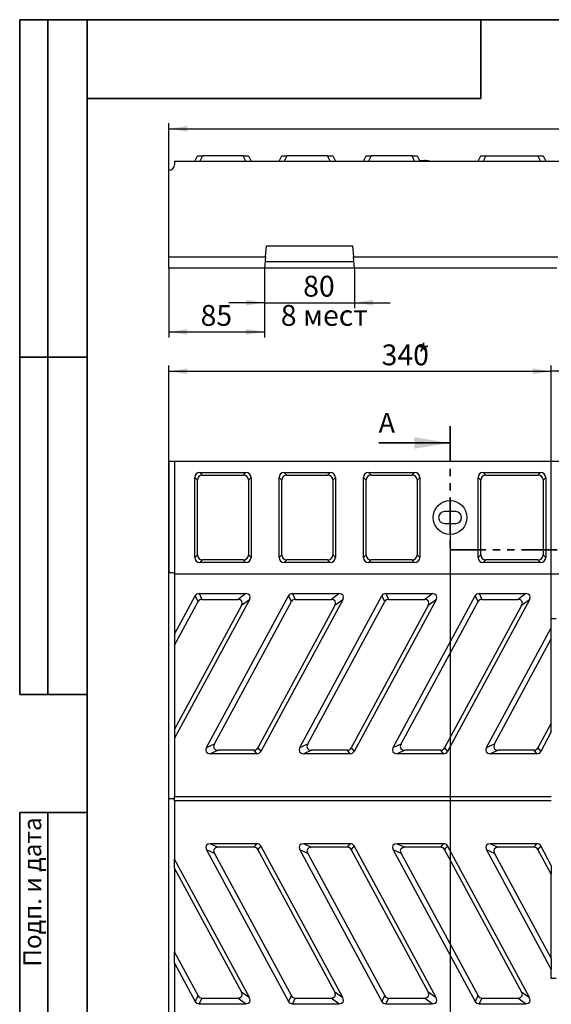
# Model space of a CAD drawing. Units: millimetres. Extents: x -327 to 447, y 1 to 417.
# Drawn here: x 8 to 103, y 116 to 291 of the extents above; entities that cross this region are included whole.
import ezdxf

# ---------------------------------------------------------------- set-up
doc = ezdxf.new("R2010")
doc.units = ezdxf.units.MM
doc.linetypes.add('PHANTOM', pattern=[12.7, 6.35, -1.27, 1.27, -1.27, 1.27, -1.27])
doc.layers.add('FORMAT', color=7, linetype='Continuous')
doc.styles.add('SLDTEXTSTYLE0', font='TXT', dxfattribs={"width": 0.7, "bigfont": 'bigfont'})
doc.styles.add('SLDTEXTSTYLE1', font='TXT', dxfattribs={"width": 0.7})
doc.dimstyles.new('SLDDIMSTYLE0', dxfattribs={"dimtxt": 3.393075, "dimasz": 3.302, "dimexe": 0, "dimexo": 0.0625, "dimgap": 0.848269, "dimtad": 2, "dimlfac": 5, "dimrnd": 1e-09, "dimzin": 12, "dimdsep": 46, "dimtxsty": 'SLDTEXTSTYLE1', "dimsah": 1, "dimcen": 0.09, "dimadec": 0, "dimazin": 3, "dimtfac": 1, "dimtofl": 0, "dimtmove": 0, "dimatfit": 3, "dimfxl": 0, "dimfrac": 2, "dimtolj": 1, "dimtzin": 12, "dimarcsym": 0})
doc.dimstyles.new('SLDDIMSTYLE1', dxfattribs={"dimtxt": 3.393075, "dimasz": 3.302, "dimexe": 0, "dimexo": 0.0625, "dimgap": 0.848269, "dimtad": 2, "dimlfac": 5, "dimrnd": 1e-09, "dimzin": 12, "dimdsep": 46, "dimtxsty": 'SLDTEXTSTYLE1', "dimsah": 1, "dimcen": 0.09, "dimadec": 0, "dimazin": 3, "dimtfac": 1, "dimtmove": 0, "dimatfit": 0, "dimfxl": 0, "dimfrac": 2, "dimtolj": 1, "dimtzin": 12, "dimarcsym": 0})
doc.dimstyles.new('SLDDIMSTYLE7', dxfattribs={"dimtxt": 3.393075, "dimasz": 3.302, "dimexe": 0, "dimexo": 0.0625, "dimgap": 0.848269, "dimtad": 2, "dimdec": 1, "dimlfac": 5, "dimrnd": 1e-09, "dimzin": 12, "dimdsep": 46, "dimtxsty": 'SLDTEXTSTYLE1', "dimsah": 1, "dimcen": 0.09, "dimadec": 0, "dimazin": 3, "dimtfac": 1, "dimtdec": 1, "dimtofl": 0, "dimtmove": 0, "dimatfit": 3, "dimfxl": 0, "dimfrac": 2, "dimtolj": 1, "dimtzin": 12, "dimarcsym": 0})

# ---------------------------------------------------------------- blocks, each defined once
blk = doc.blocks.new('_D_20')
at = {"layer": 'FORMAT'}
for p, q in [((51.54, 246.82), (51.54, 239.68)), ((67.54, 246.82), (67.54, 239.68)), ((51.54, 240.68), (45.19, 240.68)), ((51.54, 240.68), (67.54, 240.68)), ((67.54, 240.68), (73.89, 240.68))]:
    blk.add_line(p, q, dxfattribs=at)
for points in [[(51.54, 240.68), (48.24, 241.19), (48.24, 240.18)], [(67.54, 240.68), (70.84, 240.18), (70.84, 241.19)]]:
    blk.add_solid(points, dxfattribs=at)
at = {"layer": 'FORMAT', "char_height": 3.704, "attachment_point": 1}
for s, insert, style in [('80', (58.41, 245.46), 'SLDTEXTSTYLE1'), ('8 мест', (54.43, 240.27), 'SLDTEXTSTYLE0')]:
    blk.add_mtext(s, dxfattribs=dict(at, insert=insert, style=style))
blk = doc.blocks.new('_D_21')
at = {"layer": 'FORMAT'}
for p, q in [((34.54, 246.82), (34.54, 234.5)), ((51.54, 246.82), (51.54, 234.5)), ((34.54, 235.5), (51.54, 235.5))]:
    blk.add_line(p, q, dxfattribs=at)
for points in [[(34.54, 235.5), (37.84, 234.99), (37.84, 236.01)], [(51.54, 235.5), (48.24, 236.01), (48.24, 234.99)]]:
    blk.add_solid(points, dxfattribs=at)
at = {"layer": 'FORMAT', "insert": (40.17, 240.27), "char_height": 3.704, "attachment_point": 1, "style": 'SLDTEXTSTYLE1'}
blk.add_mtext('85', dxfattribs=at)
blk = doc.blocks.new('_D_23')
at = {"layer": 'FORMAT'}
for p, q in [((34.54, 264.22), (34.54, 272.61)), ((34.54, 271.61), (234.54, 271.61)), ((234.54, 264.22), (234.54, 272.61))]:
    blk.add_line(p, q, dxfattribs=at)
for points in [[(34.54, 271.61), (37.84, 271.1), (37.84, 272.12)], [(234.54, 271.61), (231.24, 272.12), (231.24, 271.1)]]:
    blk.add_solid(points, dxfattribs=at)
at = {"layer": 'FORMAT', "insert": (127.63, 276.38), "char_height": 3.704, "attachment_point": 1, "style": 'SLDTEXTSTYLE1'}
blk.add_mtext('1000', dxfattribs=at)
blk = doc.blocks.new('_D_31')
at = {"layer": 'FORMAT'}
for p, q in [((34.54, 192.63), (34.54, 229.48)), ((102.54, 164.36), (102.54, 229.48)), ((34.54, 228.48), (102.54, 228.48))]:
    blk.add_line(p, q, dxfattribs=at)
for points in [[(34.54, 228.48), (37.84, 227.97), (37.84, 228.99)], [(102.54, 228.48), (99.24, 228.99), (99.24, 227.97)]]:
    blk.add_solid(points, dxfattribs=at)
at = {"layer": 'FORMAT', "attachment_point": 1, "style": 'SLDTEXTSTYLE1'}
for s, insert, char_height in [('340', (72.36, 233.25), 3.704), ('*', (78.62, 233.25), 3.7)]:
    blk.add_mtext(s, dxfattribs=dict(at, insert=insert, char_height=char_height))
blk = doc.blocks.new('_D_34')
at = {"layer": 'FORMAT'}
for p, q in [((84.54, 202.48), (84.54, 78.66)), ((184.54, 202.48), (184.54, 78.66)), ((84.54, 79.66), (184.54, 79.66))]:
    blk.add_line(p, q, dxfattribs=at)
for points in [[(84.54, 79.66), (87.84, 79.15), (87.84, 80.16)], [(184.54, 79.66), (181.24, 80.16), (181.24, 79.15)]]:
    blk.add_solid(points, dxfattribs=at)
at = {"layer": 'FORMAT', "insert": (133.85, 84.43), "char_height": 3.704, "attachment_point": 1, "style": 'SLDTEXTSTYLE1'}
blk.add_mtext('500', dxfattribs=at)
blk = doc.blocks.new('_D_37')
at = {"layer": 'FORMAT'}
for p, q in [((102.54, 164.36), (102.54, 229.48)), ((166.54, 176.46), (166.54, 229.48)), ((166.54, 228.48), (102.54, 228.48))]:
    blk.add_line(p, q, dxfattribs=at)
for points in [[(102.54, 228.48), (105.84, 227.97), (105.84, 228.99)], [(166.54, 228.48), (163.24, 228.99), (163.24, 227.97)]]:
    blk.add_solid(points, dxfattribs=at)
at = {"layer": 'FORMAT', "insert": (131.85, 233.25), "char_height": 3.704, "attachment_point": 1, "style": 'SLDTEXTSTYLE1'}
blk.add_mtext('320', dxfattribs=at)

msp = doc.modelspace()

# ---------------------------------------------------------------- linework, layer by layer
at = {"color": 7, "linetype": 'Continuous', "lineweight": 25}
for p, q in [((39.13744, 265.817074), (39.603748, 266.817074)), ((39.603748, 266.817074), (40.510056, 266.817074)), ((40.510056, 266.817074), (40.043748, 265.817074)), ((47.764825, 266.817074), (40.510056, 266.817074)), ((48.231133, 265.817074), (47.764825, 266.817074)), ((47.764825, 266.817074), (48.671133, 266.817074)), ((48.671133, 266.817074), (49.13744, 265.817074)), ((54.13744, 265.817074), (54.603748, 266.817074)), ((54.603748, 266.817074), (55.510056, 266.817074)), ((55.510056, 266.817074), (55.043748, 265.817074)), ((62.764825, 266.817074), (55.510056, 266.817074)), ((63.231133, 265.817074), (62.764825, 266.817074)), ((62.764825, 266.817074), (63.671133, 266.817074)), ((63.671133, 266.817074), (64.13744, 265.817074)), ((69.13744, 265.817074), (69.603748, 266.817074)), ((69.603748, 266.817074), (70.510056, 266.817074)), ((70.510056, 266.817074), (70.043748, 265.817074)), ((77.764825, 266.817074), (70.510056, 266.817074)), ((78.231133, 265.817074), (77.764825, 266.817074)), ((77.764825, 266.817074), (78.671133, 266.817074)), ((78.671133, 266.817074), (79.13744, 265.817074)), ((89.53744, 265.817074), (90.003748, 266.817074)), ((90.003748, 266.817074), (90.910056, 266.817074)), ((90.910056, 266.817074), (90.443748, 265.817074)), ((90.910056, 266.817074), (100.164825, 266.817074)), ((100.631133, 265.817074), (100.164825, 266.817074)), ((100.164825, 266.817074), (101.071133, 266.817074)), ((101.071133, 266.817074), (101.53744, 265.817074)), ((35.53744, 265.817074), (35.53744, 265.217074)), ((35.53744, 265.817074), (233.53744, 265.817074)), ((64.247371, 265.817074), (64.158445, 265.869418)), ((79.074672, 265.951682), (79.967624, 265.951682)), ((80.847371, 265.817074), (80.758445, 265.869418)), ((89.367302, 265.817074), (89.525917, 265.874067)), ((34.53744, 248.817074), (34.53744, 264.217074)), ((51.712418, 248.817074), (51.887395, 250.817074)), ((51.887395, 250.817074), (67.187486, 250.817074)), ((67.187486, 250.817074), (67.362463, 248.817074)), ((34.53744, 248.817074), (51.712418, 248.817074)), ((34.53744, 246.817074), (34.53744, 248.817074)), ((51.712418, 248.817074), (51.53744, 246.817074)), ((67.362463, 248.817074), (103.712418, 248.817074)), ((67.53744, 246.817074), (67.362463, 248.817074)), ((51.53744, 246.817074), (34.53744, 246.817074)), ((67.53744, 246.817074), (51.53744, 246.817074)), ((103.53744, 246.817074), (67.53744, 246.817074)), ((34.53744, 212.477079), (34.53744, 192.631142)), ((34.53744, 212.477079), (35.53744, 212.477079)), ((35.53744, 212.477079), (35.53744, 192.477079)), ((35.53744, 212.477079), (233.53744, 212.477079)), ((40.043748, 210.477079), (40.510056, 210.010771)), ((40.043748, 210.477079), (48.231133, 210.477079)), ((47.764825, 210.010771), (48.231133, 210.477079)), ((55.043748, 210.477079), (55.510056, 210.010771)), ((55.043748, 210.477079), (63.231133, 210.477079)), ((62.764825, 210.010771), (63.231133, 210.477079)), ((70.043748, 210.477079), (70.510056, 210.010771)), ((70.043748, 210.477079), (78.231133, 210.477079)), ((77.764825, 210.010771), (78.231133, 210.477079)), ((90.443748, 210.477079), (90.910056, 210.010771)), ((90.443748, 210.477079), (100.631133, 210.477079)), ((100.164825, 210.010771), (100.631133, 210.477079)), ((39.603748, 209.104464), (39.13744, 209.570771)), ((39.13744, 195.383387), (39.13744, 209.570771)), ((39.603748, 195.849695), (39.603748, 209.104464)), ((40.510056, 210.010771), (47.764825, 210.010771)), ((49.13744, 209.570771), (48.671133, 209.104464)), ((48.671133, 209.104464), (48.671133, 195.849695)), ((49.13744, 209.570771), (49.13744, 195.383387)), ((54.13744, 195.383387), (54.13744, 209.570771)), ((54.603748, 209.104464), (54.13744, 209.570771)), ((54.603748, 195.849695), (54.603748, 209.104464)), ((55.510056, 210.010771), (62.764825, 210.010771)), ((64.13744, 209.570771), (63.671133, 209.104464)), ((63.671133, 209.104464), (63.671133, 195.849695)), ((64.13744, 209.570771), (64.13744, 195.383387)), ((69.13744, 195.383387), (69.13744, 209.570771)), ((69.603748, 209.104464), (69.13744, 209.570771)), ((69.603748, 195.849695), (69.603748, 209.104464)), ((70.510056, 210.010771), (77.764825, 210.010771)), ((79.13744, 209.570771), (78.671133, 209.104464)), ((78.671133, 209.104464), (78.671133, 195.849695)), ((79.13744, 209.570771), (79.13744, 195.383387)), ((90.003748, 209.104464), (89.53744, 209.570771)), ((89.53744, 195.383387), (89.53744, 209.570771)), ((90.003748, 195.849695), (90.003748, 209.104464)), ((90.910056, 210.010771), (100.164825, 210.010771)), ((101.53744, 209.570771), (101.071133, 209.104464)), ((101.071133, 209.104464), (101.071133, 195.849695)), ((101.53744, 209.570771), (101.53744, 195.383387)), ((85.53744, 203.527079), (83.53744, 203.527079)), ((83.53744, 201.427079), (85.53744, 201.427079)), ((39.13744, 195.383387), (39.603748, 195.849695)), ((40.510056, 194.943387), (40.043748, 194.477079)), ((48.231133, 194.477079), (40.043748, 194.477079)), ((47.764825, 194.943387), (40.510056, 194.943387)), ((48.231133, 194.477079), (47.764825, 194.943387)), ((48.671133, 195.849695), (49.13744, 195.383387)), ((54.13744, 195.383387), (54.603748, 195.849695)), ((55.510056, 194.943387), (55.043748, 194.477079)), ((63.231133, 194.477079), (55.043748, 194.477079)), ((62.764825, 194.943387), (55.510056, 194.943387)), ((63.231133, 194.477079), (62.764825, 194.943387)), ((63.671133, 195.849695), (64.13744, 195.383387)), ((69.13744, 195.383387), (69.603748, 195.849695)), ((70.510056, 194.943387), (70.043748, 194.477079)), ((78.231133, 194.477079), (70.043748, 194.477079)), ((77.764825, 194.943387), (70.510056, 194.943387)), ((78.231133, 194.477079), (77.764825, 194.943387)), ((78.671133, 195.849695), (79.13744, 195.383387)), ((89.53744, 195.383387), (90.003748, 195.849695)), ((90.910056, 194.943387), (90.443748, 194.477079)), ((100.631133, 194.477079), (90.443748, 194.477079)), ((100.164825, 194.943387), (90.910056, 194.943387)), ((100.631133, 194.477079), (100.164825, 194.943387)), ((101.071133, 195.849695), (101.53744, 195.383387)), ((34.53744, 152.477079), (34.53744, 192.631142)), ((35.53744, 192.477079), (233.53744, 192.477079)), ((35.53744, 192.477079), (35.53744, 181.733998)), ((35.53744, 181.733998), (39.221434, 188.54393)), ((48.839854, 187.838572), (35.53744, 163.248811)), ((35.53744, 179.786961), (39.725917, 187.529438)), ((39.725917, 187.529438), (39.221434, 188.54393)), ((39.898001, 188.943221), (40.402483, 187.928729)), ((39.898001, 188.943221), (48.163288, 188.943221)), ((40.402483, 187.928729), (46.767624, 187.928729)), ((41.235026, 161.580682), (55.821434, 188.54393)), ((42.630691, 162.213556), (56.325917, 187.529438)), ((46.767624, 187.928729), (48.163288, 188.943221)), ((48.839854, 187.838572), (47.44419, 186.82408)), ((65.439854, 187.838572), (50.853446, 160.875324)), ((56.325917, 187.529438), (55.821434, 188.54393)), ((56.498001, 188.943221), (57.002483, 187.928729)), ((56.498001, 188.943221), (64.763288, 188.943221)), ((57.002483, 187.928729), (63.367624, 187.928729)), ((57.835026, 161.580682), (72.421434, 188.54393)), ((59.230691, 162.213556), (72.925917, 187.529438)), ((63.367624, 187.928729), (64.763288, 188.943221)), ((65.439854, 187.838572), (64.04419, 186.82408)), ((82.039854, 187.838572), (67.453446, 160.875324)), ((72.925917, 187.529438), (72.421434, 188.54393)), ((73.098001, 188.943221), (73.602483, 187.928729)), ((73.098001, 188.943221), (81.363288, 188.943221)), ((73.602483, 187.928729), (79.967624, 187.928729)), ((74.435026, 161.580682), (89.021434, 188.54393)), ((75.830691, 162.213556), (89.525917, 187.529438)), ((79.967624, 187.928729), (81.363288, 188.943221)), ((82.039854, 187.838572), (80.64419, 186.82408)), ((98.639854, 187.838572), (84.053446, 160.875324)), ((89.525917, 187.529438), (89.021434, 188.54393)), ((89.698001, 188.943221), (90.202483, 187.928729)), ((89.698001, 188.943221), (97.963288, 188.943221)), ((90.202483, 187.928729), (96.567624, 187.928729)), ((96.567624, 187.928729), (97.963288, 188.943221)), ((98.639854, 187.838572), (97.24419, 186.82408)), ((47.44419, 186.82408), (35.53744, 164.81423)), ((64.04419, 186.82408), (50.348964, 161.508198)), ((80.64419, 186.82408), (66.948964, 161.508198)), ((97.24419, 186.82408), (83.548964, 161.508198)), ((103.421375, 184.477079), (102.53744, 184.477079)), ((102.53744, 182.843109), (102.53744, 184.477079)), ((91.035026, 161.580682), (102.53744, 182.843109)), ((102.53744, 180.896072), (102.53744, 182.843109)), ((35.53744, 181.733998), (35.53744, 179.786961)), ((92.430691, 162.213556), (102.53744, 180.896072)), ((102.53744, 165.923342), (102.53744, 180.896072)), ((35.53744, 179.786961), (35.53744, 164.81423)), ((35.53744, 164.81423), (35.53744, 163.248811)), ((102.53744, 165.923342), (100.148964, 161.508198)), ((102.53744, 164.357922), (102.53744, 165.923342)), ((35.53744, 163.248811), (35.53744, 152.858697)), ((102.53744, 164.357922), (100.653446, 160.875324)), ((41.235026, 161.580682), (42.630691, 162.213556)), ((43.307257, 161.108907), (41.911593, 160.476033)), ((49.672397, 161.108907), (43.307257, 161.108907)), ((50.17688, 160.476033), (49.672397, 161.108907)), ((50.348964, 161.508198), (50.853446, 160.875324)), ((57.835026, 161.580682), (59.230691, 162.213556)), ((59.907257, 161.108907), (58.511593, 160.476033)), ((66.272397, 161.108907), (59.907257, 161.108907)), ((66.77688, 160.476033), (66.272397, 161.108907)), ((66.948964, 161.508198), (67.453446, 160.875324)), ((74.435026, 161.580682), (75.830691, 162.213556)), ((76.507257, 161.108907), (75.111593, 160.476033)), ((82.872397, 161.108907), (76.507257, 161.108907)), ((83.37688, 160.476033), (82.872397, 161.108907)), ((83.548964, 161.508198), (84.053446, 160.875324)), ((91.035026, 161.580682), (92.430691, 162.213556)), ((93.107257, 161.108907), (91.711593, 160.476033)), ((99.472397, 161.108907), (93.107257, 161.108907)), ((99.97688, 160.476033), (99.472397, 161.108907)), ((100.148964, 161.508198), (100.653446, 160.875324)), ((50.17688, 160.476033), (41.911593, 160.476033)), ((66.77688, 160.476033), (58.511593, 160.476033)), ((83.37688, 160.476033), (75.111593, 160.476033)), ((99.97688, 160.476033), (91.711593, 160.476033)), ((35.53744, 152.477079), (34.53744, 152.477079)), ((34.53744, 112.323017), (34.53744, 152.477079)), ((35.53744, 152.858697), (102.53744, 152.858697)), ((35.53744, 152.095461), (35.53744, 152.858697)), ((102.53744, 152.095461), (35.53744, 152.095461)), ((35.53744, 152.095461), (35.53744, 141.705347)), ((50.17688, 144.478125), (41.911593, 144.478125)), ((41.911593, 144.478125), (43.307257, 143.845251)), ((49.672397, 143.845251), (43.307257, 143.845251)), ((49.672397, 143.845251), (50.17688, 144.478125)), ((50.853446, 144.078834), (50.348964, 143.44596)), ((65.439854, 117.115586), (50.853446, 144.078834)), ((66.77688, 144.478125), (58.511593, 144.478125)), ((58.511593, 144.478125), (59.907257, 143.845251)), ((66.272397, 143.845251), (59.907257, 143.845251)), ((66.272397, 143.845251), (66.77688, 144.478125)), ((67.453446, 144.078834), (66.948964, 143.44596)), ((82.039854, 117.115586), (67.453446, 144.078834)), ((83.37688, 144.478125), (75.111593, 144.478125)), ((75.111593, 144.478125), (76.507257, 143.845251)), ((82.872397, 143.845251), (76.507257, 143.845251)), ((82.872397, 143.845251), (83.37688, 144.478125)), ((84.053446, 144.078834), (83.548964, 143.44596)), ((98.639854, 117.115586), (84.053446, 144.078834)), ((99.97688, 144.478125), (91.711593, 144.478125)), ((91.711593, 144.478125), (93.107257, 143.845251)), ((99.472397, 143.845251), (93.107257, 143.845251)), ((99.472397, 143.845251), (99.97688, 144.478125)), ((100.653446, 144.078834), (100.148964, 143.44596)), ((102.53744, 140.596236), (100.653446, 144.078834)), ((42.630691, 142.740602), (41.235026, 143.373476)), ((41.235026, 143.373476), (55.821434, 116.410228)), ((42.630691, 142.740602), (56.325917, 117.42472)), ((64.04419, 118.130078), (50.348964, 143.44596)), ((59.230691, 142.740602), (57.835026, 143.373476)), ((57.835026, 143.373476), (72.421434, 116.410228)), ((59.230691, 142.740602), (72.925917, 117.42472)), ((80.64419, 118.130078), (66.948964, 143.44596)), ((75.830691, 142.740602), (74.435026, 143.373476)), ((74.435026, 143.373476), (89.021434, 116.410228)), ((75.830691, 142.740602), (89.525917, 117.42472)), ((97.24419, 118.130078), (83.548964, 143.44596)), ((91.035026, 143.373476), (102.53744, 122.111049)), ((92.430691, 142.740602), (91.035026, 143.373476)), ((92.430691, 142.740602), (102.53744, 124.058086)), ((102.53744, 139.030817), (100.148964, 143.44596)), ((48.839854, 117.115586), (35.53744, 141.705347)), ((35.53744, 140.139928), (35.53744, 141.705347)), ((35.53744, 140.139928), (35.53744, 125.167197)), ((47.44419, 118.130078), (35.53744, 140.139928)), ((102.53744, 140.596236), (102.53744, 139.030817)), ((102.53744, 124.058086), (102.53744, 139.030817)), ((35.53744, 125.167197), (39.725917, 117.42472)), ((35.53744, 123.22016), (35.53744, 125.167197)), ((35.53744, 123.22016), (39.221434, 116.410228)), ((35.53744, 123.22016), (35.53744, 112.477079)), ((102.53744, 124.058086), (102.53744, 122.111049)), ((102.53744, 120.477079), (102.53744, 122.111049)), ((103.421375, 120.477079), (102.53744, 120.477079)), ((39.221434, 116.410228), (39.725917, 117.42472)), ((47.44419, 118.130078), (48.839854, 117.115586)), ((55.821434, 116.410228), (56.325917, 117.42472)), ((64.04419, 118.130078), (65.439854, 117.115586)), ((72.421434, 116.410228), (72.925917, 117.42472)), ((80.64419, 118.130078), (82.039854, 117.115586)), ((89.021434, 116.410228), (89.525917, 117.42472)), ((97.24419, 118.130078), (98.639854, 117.115586)), ((40.402483, 117.025429), (39.898001, 116.010937)), ((39.898001, 116.010937), (48.163288, 116.010937)), ((40.402483, 117.025429), (46.767624, 117.025429)), ((48.163288, 116.010937), (46.767624, 117.025429)), ((57.002483, 117.025429), (56.498001, 116.010937)), ((56.498001, 116.010937), (64.763288, 116.010937)), ((57.002483, 117.025429), (63.367624, 117.025429)), ((64.763288, 116.010937), (63.367624, 117.025429)), ((73.602483, 117.025429), (73.098001, 116.010937)), ((73.098001, 116.010937), (81.363288, 116.010937)), ((73.602483, 117.025429), (79.967624, 117.025429)), ((81.363288, 116.010937), (79.967624, 117.025429)), ((90.202483, 117.025429), (89.698001, 116.010937)), ((89.698001, 116.010937), (97.963288, 116.010937)), ((90.202483, 117.025429), (96.567624, 117.025429)), ((97.963288, 116.010937), (96.567624, 117.025429))]:
    msp.add_line(p, q, dxfattribs=at)
at = {"color": 8, "linetype": 'Continuous', "lineweight": 25}
for p, q in [((80.196305, 265.817074), (79.967624, 265.951682)), ((89.490919, 265.817074), (89.525917, 265.874067)), ((67.438004, 247.953642), (51.636877, 247.953642))]:
    msp.add_line(p, q, dxfattribs=at)
at = {"color": 7, "linetype": 'PHANTOM', "lineweight": 35}
for p, q in [((84.53744, 218.734786), (84.53744, 196.748804)), ((84.53744, 196.748804), (142.114058, 196.748804))]:
    msp.add_line(p, q, dxfattribs=at)
at = {"color": 7, "linetype": 'Continuous', "lineweight": 35}
msp.add_line((71.83744, 215.734786), (84.53744, 215.734786), dxfattribs=at)
at = {"color": 7, "linetype": 'Continuous', "lineweight": 25}
msp.add_circle((84.53744, 202.477079), 3, dxfattribs=at)
for centre, radius, start, end in [((34.53744, 265.217074), 1, 270, 0), ((83.53744, 202.477079), 1.05, 90, 270), ((85.53744, 202.477079), 1.05, 270, 90)]:
    msp.add_arc(centre, radius, start, end, dxfattribs=at)
for centre, major_axis, ratio, start_param, end_param in [((62.470508, 265.702598), (1.716862, 0.132153), 0.1229776006, 0.1745958187, 0.3066941438), ((79.070508, 265.702598), (1.716862, 0.132153), 0.1229776006, 0.1745958187, 1.0115398379), ((90.526758, 265.702598), (1.119931, -0.075514), 0.2119423748, 2.6079618468, 2.6903258137), ((40.240818, 209.373701), (-0.84702, 0.84702), 0.8348171295, 5.5875719868, 6.9787986276), ((48.034062, 209.373701), (0.84702, 0.84702), 0.8348171295, 5.5875719868, 6.9787986276), ((55.240818, 209.373701), (-0.84702, 0.84702), 0.8348171295, 5.5875719868, 6.9787986276), ((63.034062, 209.373701), (0.84702, 0.84702), 0.8348171295, 5.5875719868, 6.9787986276), ((70.240818, 209.373701), (-0.84702, 0.84702), 0.8348171295, 5.5875719868, 6.9787986276), ((78.034062, 209.373701), (0.84702, 0.84702), 0.8348171295, 5.5875719868, 6.9787986276), ((90.640818, 209.373701), (-0.84702, 0.84702), 0.8348171295, 5.5875719868, 6.9787986276), ((100.434062, 209.373701), (0.84702, 0.84702), 0.8348171295, 5.5875719868, 6.9787986276), ((40.707126, 208.907394), (-0.84702, 0.84702), 0.8348171295, 5.5875719868, 6.9787986276), ((47.567755, 208.907394), (0.84702, 0.84702), 0.8348171295, 5.5875719868, 6.9787986276), ((55.707126, 208.907394), (-0.84702, 0.84702), 0.8348171295, 5.5875719868, 6.9787986276), ((62.567755, 208.907394), (0.84702, 0.84702), 0.8348171295, 5.5875719868, 6.9787986276), ((70.707126, 208.907394), (-0.84702, 0.84702), 0.8348171295, 5.5875719868, 6.9787986276), ((77.567755, 208.907394), (0.84702, 0.84702), 0.8348171295, 5.5875719868, 6.9787986276), ((91.107126, 208.907394), (-0.84702, 0.84702), 0.8348171295, 5.5875719868, 6.9787986276), ((99.967755, 208.907394), (0.84702, 0.84702), 0.8348171295, 5.5875719868, 6.9787986276), ((40.240818, 195.580457), (-0.84702, -0.84702), 0.8348171295, 5.5875719868, 6.9787986276), ((40.707126, 196.046765), (-0.84702, -0.84702), 0.8348171295, 5.5875719868, 6.9787986276), ((47.567755, 196.046765), (0.84702, -0.84702), 0.8348171295, 5.5875719868, 6.9787986276), ((48.034062, 195.580457), (0.84702, -0.84702), 0.8348171295, 5.5875719868, 6.9787986276), ((55.240818, 195.580457), (-0.84702, -0.84702), 0.8348171295, 5.5875719868, 6.9787986276), ((55.707126, 196.046765), (-0.84702, -0.84702), 0.8348171295, 5.5875719868, 6.9787986276), ((62.567755, 196.046765), (0.84702, -0.84702), 0.8348171295, 5.5875719868, 6.9787986276), ((63.034062, 195.580457), (0.84702, -0.84702), 0.8348171295, 5.5875719868, 6.9787986276), ((70.240818, 195.580457), (-0.84702, -0.84702), 0.8348171295, 5.5875719868, 6.9787986276), ((70.707126, 196.046765), (-0.84702, -0.84702), 0.8348171295, 5.5875719868, 6.9787986276), ((77.567755, 196.046765), (0.84702, -0.84702), 0.8348171295, 5.5875719868, 6.9787986276), ((78.034062, 195.580457), (0.84702, -0.84702), 0.8348171295, 5.5875719868, 6.9787986276), ((90.640818, 195.580457), (-0.84702, -0.84702), 0.8348171295, 5.5875719868, 6.9787986276), ((91.107126, 196.046765), (-0.84702, -0.84702), 0.8348171295, 5.5875719868, 6.9787986276), ((99.967755, 196.046765), (0.84702, -0.84702), 0.8348171295, 5.5875719868, 6.9787986276), ((100.434062, 195.580457), (0.84702, -0.84702), 0.8348171295, 5.5875719868, 6.9787986276), ((34.53744, 192.534853), (1, 0), 0.0962890482, 0, 1.5707963268), ((40.222276, 187.661798), (-0.741928, 1.164607), 0.7204781701, 5.8528802951, 6.6643952461), ((40.726758, 186.647306), (-0.741928, 1.164607), 0.7204781701, 5.8528802951, 6.6643952461), ((45.870508, 186.647306), (1.643675, 0.956742), 0.5186312737, 5.5786045764, 7.0110081235), ((47.266172, 187.661798), (1.643675, 0.956742), 0.5186312737, 5.5786045764, 7.0110081235), ((56.822276, 187.661798), (-0.741928, 1.164607), 0.7204781701, 5.8528802951, 6.6643952461), ((57.326758, 186.647306), (-0.741928, 1.164607), 0.7204781701, 5.8528802951, 6.6643952461), ((62.470508, 186.647306), (1.643675, 0.956742), 0.5186312737, 5.5786045764, 7.0110081235), ((63.866172, 187.661798), (1.643675, 0.956742), 0.5186312737, 5.5786045764, 7.0110081235), ((73.422276, 187.661798), (-0.741928, 1.164607), 0.7204781701, 5.8528802951, 6.6643952461), ((73.926758, 186.647306), (-0.741928, 1.164607), 0.7204781701, 5.8528802951, 6.6643952461), ((79.070508, 186.647306), (1.643675, 0.956742), 0.5186312737, 5.5786045764, 7.0110081235), ((80.466172, 187.661798), (1.643675, 0.956742), 0.5186312737, 5.5786045764, 7.0110081235), ((90.022276, 187.661798), (-0.741928, 1.164607), 0.7204781701, 5.8528802951, 6.6643952461), ((90.526758, 186.647306), (-0.741928, 1.164607), 0.7204781701, 5.8528802951, 6.6643952461), ((95.670508, 186.647306), (1.643675, 0.956742), 0.5186312737, 5.5786045764, 7.0110081235), ((97.066172, 187.661798), (1.643675, 0.956742), 0.5186312737, 5.5786045764, 7.0110081235), ((42.808708, 161.757456), (1.643675, 0.956742), 0.5186312737, 2.4370119228, 3.86941547), ((44.204373, 162.39033), (1.643675, 0.956742), 0.5186312737, 2.4370119228, 3.86941547), ((49.348122, 162.39033), (-0.741928, 1.164607), 0.7204781701, 2.7112876415, 3.5228025925), ((59.408708, 161.757456), (1.643675, 0.956742), 0.5186312737, 2.4370119228, 3.86941547), ((60.804373, 162.39033), (1.643675, 0.956742), 0.5186312737, 2.4370119228, 3.86941547), ((65.948122, 162.39033), (-0.741928, 1.164607), 0.7204781701, 2.7112876415, 3.5228025925), ((76.008708, 161.757456), (1.643675, 0.956742), 0.5186312737, 2.4370119228, 3.86941547), ((77.404373, 162.39033), (1.643675, 0.956742), 0.5186312737, 2.4370119228, 3.86941547), ((82.548122, 162.39033), (-0.741928, 1.164607), 0.7204781701, 2.7112876415, 3.5228025925), ((92.608708, 161.757456), (1.643675, 0.956742), 0.5186312737, 2.4370119228, 3.86941547), ((94.004373, 162.39033), (1.643675, 0.956742), 0.5186312737, 2.4370119228, 3.86941547), ((99.148122, 162.39033), (-0.741928, 1.164607), 0.7204781701, 2.7112876415, 3.5228025925), ((49.852605, 161.757456), (-0.741928, 1.164607), 0.7204781701, 2.7112876415, 3.5228025925), ((66.452605, 161.757456), (-0.741928, 1.164607), 0.7204781701, 2.7112876415, 3.5228025925), ((83.052605, 161.757456), (-0.741928, 1.164607), 0.7204781701, 2.7112876415, 3.5228025925), ((99.652605, 161.757456), (-0.741928, 1.164607), 0.7204781701, 2.7112876415, 3.5228025925), ((42.808708, 143.196702), (1.643675, -0.956742), 0.5186312737, 2.4137698372, 3.8461733844), ((44.204373, 142.563828), (1.643675, -0.956742), 0.5186312737, 2.4137698372, 3.8461733844), ((49.348122, 142.563828), (0.741928, 1.164607), 0.7204781701, 5.9019753683, 6.7134903193), ((49.852605, 143.196702), (0.741928, 1.164607), 0.7204781701, 5.9019753683, 6.7134903193), ((59.408708, 143.196702), (1.643675, -0.956742), 0.5186312737, 2.4137698372, 3.8461733844), ((60.804373, 142.563828), (1.643675, -0.956742), 0.5186312737, 2.4137698372, 3.8461733844), ((65.948122, 142.563828), (0.741928, 1.164607), 0.7204781701, 5.9019753683, 6.7134903193), ((66.452605, 143.196702), (0.741928, 1.164607), 0.7204781701, 5.9019753683, 6.7134903193), ((76.008708, 143.196702), (1.643675, -0.956742), 0.5186312737, 2.4137698372, 3.8461733844), ((77.404373, 142.563828), (1.643675, -0.956742), 0.5186312737, 2.4137698372, 3.8461733844), ((82.548122, 142.563828), (0.741928, 1.164607), 0.7204781701, 5.9019753683, 6.7134903193), ((83.052605, 143.196702), (0.741928, 1.164607), 0.7204781701, 5.9019753683, 6.7134903193), ((92.608708, 143.196702), (1.643675, -0.956742), 0.5186312737, 2.4137698372, 3.8461733844), ((94.004373, 142.563828), (1.643675, -0.956742), 0.5186312737, 2.4137698372, 3.8461733844), ((99.148122, 142.563828), (0.741928, 1.164607), 0.7204781701, 5.9019753683, 6.7134903193), ((99.652605, 143.196702), (0.741928, 1.164607), 0.7204781701, 5.9019753683, 6.7134903193), ((40.726758, 118.306852), (0.741928, 1.164607), 0.7204781701, 2.7603827147, 3.5718976657), ((45.870508, 118.306852), (1.643675, -0.956742), 0.5186312737, 5.5553624908, 6.987766038), ((57.326758, 118.306852), (0.741928, 1.164607), 0.7204781701, 2.7603827147, 3.5718976657), ((62.470508, 118.306852), (1.643675, -0.956742), 0.5186312737, 5.5553624908, 6.987766038), ((73.926758, 118.306852), (0.741928, 1.164607), 0.7204781701, 2.7603827147, 3.5718976657), ((79.070508, 118.306852), (1.643675, -0.956742), 0.5186312737, 5.5553624908, 6.987766038), ((90.526758, 118.306852), (0.741928, 1.164607), 0.7204781701, 2.7603827147, 3.5718976657), ((95.670508, 118.306852), (1.643675, -0.956742), 0.5186312737, 5.5553624908, 6.987766038), ((40.222276, 117.29236), (0.741928, 1.164607), 0.7204781701, 2.7603827147, 3.5718976657), ((47.266172, 117.29236), (1.643675, -0.956742), 0.5186312737, 5.5553624908, 6.987766038), ((56.822276, 117.29236), (0.741928, 1.164607), 0.7204781701, 2.7603827147, 3.5718976657), ((63.866172, 117.29236), (1.643675, -0.956742), 0.5186312737, 5.5553624908, 6.987766038), ((73.422276, 117.29236), (0.741928, 1.164607), 0.7204781701, 2.7603827147, 3.5718976657), ((80.466172, 117.29236), (1.643675, -0.956742), 0.5186312737, 5.5553624908, 6.987766038), ((90.022276, 117.29236), (0.741928, 1.164607), 0.7204781701, 2.7603827147, 3.5718976657), ((97.066172, 117.29236), (1.643675, -0.956742), 0.5186312737, 5.5553624908, 6.987766038)]:
    msp.add_ellipse(centre, major_axis=major_axis, ratio=ratio, start_param=start_param, end_param=end_param, dxfattribs=at)
at = {"color": 7, "linetype": 'Continuous', "lineweight": 35}
msp.add_solid([(84.53744, 215.734786), (78.18744, 216.750786), (78.18744, 214.718786)], dxfattribs=at)
at = {"layer": 'FORMAT', "color": 7, "lineweight": 35}
for p, q in [((20, 291), (8, 291)), ((8, 291), (8, 171)), ((13, 171), (13, 291)), ((20, 291), (415, 291)), ((20, 291), (20, 5)), ((90, 291), (90, 277)), ((90, 277), (20, 277)), ((20, 231), (8, 231)), ((8, 171), (20, 171)), ((8, 5), (8, 150)), ((8, 150), (20, 150)), ((13, 5), (13, 150))]:
    msp.add_line(p, q, dxfattribs=at)

# ---------------------------------------------------------------- texts
at = {"color": 7, "linetype": 'Continuous', "insert": (71.83744, 221.074974), "char_height": 3.5, "attachment_point": 1, "style": 'SLDTEXTSTYLE0'}
msp.add_mtext('А', dxfattribs=at)
at = {"layer": 'FORMAT', "color": 7, "insert": (8.652912, 122.612117), "char_height": 3.175, "attachment_point": 1, "rotation": 90, "style": 'SLDTEXTSTYLE0'}
msp.add_mtext('Подп. и дата', dxfattribs=at)

# ---------------------------------------------------------------- dimensions: what is measured, and where the dimension line sits
at = {"layer": 'FORMAT'}
for base, p1, p2, dimstyle, picture, middle in [((234.53744, 271.608932), (34.53744, 264.217074), (234.53744, 264.217074), 'SLDDIMSTYLE0', '_D_23', (131.608676, 271.608932)), ((51.53744, 235.499273), (34.53744, 246.817074), (51.53744, 246.817074), 'SLDDIMSTYLE0', '_D_21', (42.220006, 235.499273)), ((67.53744, 235.499273), (51.53744, 246.817074), (67.53744, 246.817074), 'SLDDIMSTYLE1', '_D_20', (60.572983, 235.499273)), ((102.53744, 228.477079), (166.53744, 176.459627), (102.53744, 164.357922), 'SLDDIMSTYLE0', '_D_37', (134.977537, 228.477079))]:
    dim = msp.add_linear_dim(base=base, p1=p1, p2=p2, dimstyle=dimstyle, dxfattribs=at)
    dim.commit()
    dim.dimension.update_dxf_attribs({"geometry": picture, "text_midpoint": middle, "dimtype": 160})
dim = msp.add_linear_dim(base=(102.53744, 228.477079), p1=(34.53744, 192.631142), p2=(102.53744, 164.357922), text='<>*', dimstyle='SLDDIMSTYLE7', dxfattribs=at)
dim.commit()
dim.dimension.update_dxf_attribs({"geometry": '_D_31', "text_midpoint": (76.57147, 228.477079), "dimtype": 160})
dim = msp.add_linear_dim(base=(184.53744, 79.655904), p1=(84.53744, 202.477079), p2=(184.53744, 202.477079), angle=0, dimstyle='SLDDIMSTYLE0', dxfattribs=at)
dim.commit()
dim.dimension.update_dxf_attribs({"geometry": '_D_34', "text_midpoint": (136.983992, 79.655904), "dimtype": 160})

doc.saveas('drawing.dxf')
